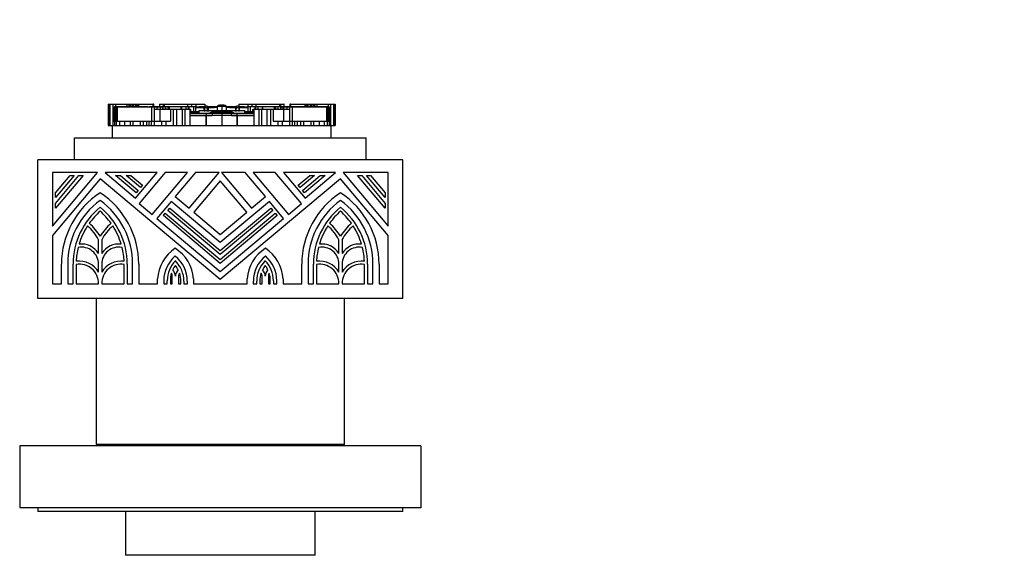
# Model space of a CAD drawing. Units: millimetres. Extents: x 0 to 985, y 0 to 1170.
# Drawn here: x 590 to 725, y 949 to 1023 of the extents above; entities that cross this region are included whole.
import ezdxf
from ezdxf import colors
from ezdxf.entities.mleader import LeaderData, LeaderLine
from ezdxf.math import Vec2, Vec3

# ---------------------------------------------------------------- set-up
doc = ezdxf.new("R2010")
doc.units = ezdxf.units.MM
doc.layers.add('DV2_Défaut', color=7, linetype='Continuous')
doc.layers.add('Défaut', color=7, linetype='Continuous')

# ---------------------------------------------------------------- blocks, each defined once
blk = doc.blocks.new('_DOT')
at = {"color": 0}
blk.add_line((0, 0), (-1, 0), dxfattribs=at)
at = {"color": 0, "const_width": 0.333}
blk.add_lwpolyline([(-0.1665, 0, 1), (0.1665, 0, 1)], format="xyb", close=True, dxfattribs=at)
blk = doc.blocks.new('SE1')
at = {"layer": 'DV2_Défaut', "color": 7, "linetype": 'Continuous'}
for p, q in [((602.14, 1011.27), (602.14, 1008.33)), ((602.14, 1011.27), (602.14, 1011.27)), ((602.14, 1011.27), (602.15, 1011.27)), ((602.14, 1011.27), (602.14, 1008.33)), ((602.14, 1011.09), (602.14, 1011.09)), ((602.14, 1011.09), (602.14, 1008.33)), ((602.15, 1011.27), (602.15, 1008.33)), ((602.15, 1011.27), (602.16, 1011.27)), ((602.17, 1011.27), (602.16, 1011.27)), ((602.16, 1011.27), (602.16, 1008.33)), ((602.17, 1011.27), (602.17, 1008.33)), ((602.17, 1011.27), (602.21, 1011.27)), ((602.21, 1011.27), (602.21, 1008.33)), ((602.21, 1011.27), (602.26, 1011.27)), ((602.26, 1011.27), (602.37, 1011.27)), ((602.26, 1011.27), (602.26, 1008.33)), ((602.37, 1011.27), (602.37, 1008.33)), ((602.37, 1011.27), (602.78, 1011.27)), ((602.78, 1011.27), (602.78, 1008.95)), ((602.78, 1011.27), (603.13, 1011.27)), ((602.97, 1010.9), (602.98, 1010.9)), ((602.97, 1010.9), (602.97, 1008.95)), ((602.98, 1010.9), (602.98, 1008.95)), ((603.12, 1010.9), (602.98, 1010.9)), ((603.12, 1010.9), (603.12, 1008.95)), ((603.24, 1010.9), (603.12, 1010.9)), ((603.13, 1011.27), (603.13, 1010.93)), ((603.13, 1011.27), (604.67, 1011.27)), ((603.24, 1010.9), (603.24, 1008.95)), ((603.24, 1010.9), (603.35, 1010.9)), ((603.24, 1010.9), (603.24, 1010.9)), ((603.39, 1010.9), (603.24, 1010.9)), ((603.24, 1010.9), (603.24, 1010.9)), ((603.24, 1010.9), (603.24, 1008.95)), ((603.35, 1010.9), (603.35, 1008.95)), ((603.35, 1010.9), (608.06, 1010.9)), ((604.71, 1010.9), (603.39, 1010.9)), ((604.67, 1011.27), (604.67, 1010.9)), ((604.67, 1011.27), (604.94, 1011.27)), ((607.4, 1010.9), (604.71, 1010.9)), ((604.71, 1010.9), (604.71, 1010.9)), ((604.73, 1010.91), (604.73, 1010.9)), ((604.92, 1010.91), (604.92, 1010.9)), ((604.94, 1011.27), (604.94, 1010.9)), ((604.94, 1011.27), (605.14, 1011.27)), ((605.14, 1011.27), (605.14, 1010.9)), ((605.14, 1011.27), (605.37, 1011.27)), ((605.37, 1011.27), (605.37, 1010.9)), ((605.37, 1011.27), (605.43, 1011.27)), ((605.43, 1011.27), (605.43, 1010.9)), ((605.43, 1011.27), (605.58, 1011.27)), ((605.58, 1011.27), (605.58, 1010.9)), ((605.58, 1011.27), (605.9, 1011.27)), ((605.9, 1011.27), (605.9, 1010.9)), ((605.91, 1011.27), (605.9, 1011.27)), ((605.91, 1011.27), (606.07, 1011.27)), ((605.91, 1010.9), (605.91, 1011.27)), ((606.04, 1010.9), (606.04, 1010.91)), ((606.07, 1011.27), (606.25, 1011.27)), ((606.07, 1011.27), (606.07, 1010.9)), ((606.25, 1011.27), (606.25, 1010.9)), ((606.25, 1011.27), (606.31, 1011.27)), ((606.31, 1011.27), (608.26, 1011.27)), ((606.31, 1010.9), (606.31, 1011.27)), ((606.36, 1010.9), (606.36, 1010.91)), ((606.71, 1010.9), (606.71, 1010.91)), ((606.71, 1010.91), (606.71, 1010.9)), ((607.54, 1010.9), (607.4, 1010.9)), ((607.4, 1010.9), (607.4, 1010.9)), ((607.54, 1010.91), (607.54, 1010.9)), ((607.95, 1010.9), (607.75, 1010.9)), ((607.75, 1010.9), (607.75, 1010.9)), ((607.75, 1010.9), (607.75, 1010.9)), ((607.75, 1010.9), (607.75, 1010.9)), ((608.05, 1010.9), (607.95, 1010.9)), ((607.95, 1010.9), (607.95, 1010.9)), ((608.27, 1010.9), (608.05, 1010.9)), ((608.05, 1010.9), (608.05, 1010.9)), ((608.06, 1010.9), (608.06, 1008.95)), ((608.06, 1010.9), (608.43, 1010.9)), ((608.26, 1011.27), (608.26, 1010.9)), ((608.36, 1011.27), (608.26, 1011.27)), ((608.36, 1011.27), (608.39, 1011.27)), ((608.36, 1010.9), (608.36, 1011.27)), ((608.39, 1010.9), (608.39, 1011.27)), ((609.26, 1010.9), (608.39, 1010.9)), ((608.43, 1010.9), (608.43, 1010.53)), ((608.43, 1010.9), (608.79, 1010.9)), ((608.79, 1010.9), (608.79, 1010.53)), ((608.79, 1010.9), (609.24, 1010.9)), ((609.18, 1011.27), (609.17, 1011.27)), ((609.17, 1011.27), (609.17, 1010.9)), ((609.18, 1011.27), (609.18, 1010.9)), ((609.18, 1011.27), (609.67, 1011.27)), ((609.24, 1010.9), (609.24, 1010.53)), ((609.24, 1010.9), (609.31, 1010.9)), ((609.26, 1010.9), (609.26, 1010.9)), ((609.59, 1010.9), (609.26, 1010.9)), ((609.31, 1010.9), (609.62, 1010.9)), ((609.31, 1010.53), (609.31, 1010.9)), ((609.64, 1010.9), (609.59, 1010.9)), ((609.59, 1010.9), (609.59, 1010.9)), ((609.62, 1010.53), (609.62, 1010.9)), ((609.64, 1010.9), (609.64, 1010.53)), ((609.95, 1010.9), (609.64, 1010.9)), ((609.67, 1011.27), (609.67, 1010.9)), ((609.67, 1011.27), (609.81, 1011.27)), ((609.81, 1011.27), (609.81, 1010.9)), ((609.81, 1011.27), (613.02, 1011.27)), ((610, 1010.9), (609.95, 1010.9)), ((609.95, 1010.9), (609.95, 1010.53)), ((610, 1010.9), (610, 1010.53)), ((610.29, 1010.9), (610, 1010.9)), ((610.33, 1010.9), (610.29, 1010.9)), ((610.29, 1010.9), (610.29, 1010.53)), ((610.33, 1010.9), (610.33, 1010.53)), ((610.51, 1010.9), (610.33, 1010.9)), ((612.08, 1010.9), (610.51, 1010.9)), ((610.51, 1010.9), (610.51, 1010.53)), ((612.16, 1010.9), (612.08, 1010.9)), ((612.08, 1010.9), (612.08, 1010.53)), ((612.16, 1010.9), (612.16, 1010.53)), ((612.77, 1010.9), (612.16, 1010.9)), ((612.77, 1010.9), (612.77, 1010.53)), ((613.1, 1010.9), (612.77, 1010.9)), ((613.02, 1011.27), (613.02, 1010.9)), ((613.02, 1011.27), (613.56, 1011.27)), ((613.1, 1010.9), (613.1, 1010.53)), ((613.19, 1010.9), (613.1, 1010.9)), ((613.1, 1010.9), (613.1, 1010.9)), ((613.1, 1010.9), (613.1, 1010.53)), ((613.19, 1010.9), (613.19, 1010.53)), ((613.82, 1010.9), (613.19, 1010.9)), ((613.56, 1011.27), (613.56, 1010.9)), ((613.56, 1011.27), (614.14, 1011.27)), ((614.12, 1010.9), (613.82, 1010.9)), ((613.82, 1010.9), (613.82, 1010.28)), ((614.12, 1010.9), (614.12, 1010.79)), ((614.14, 1011.27), (614.14, 1010.9)), ((614.14, 1011.27), (615.38, 1011.27)), ((614.14, 1010.9), (614.49, 1010.9)), ((614.49, 1010.9), (614.62, 1010.9)), ((614.49, 1010.79), (614.49, 1010.9)), ((614.74, 1010.9), (614.62, 1010.9)), ((614.62, 1010.9), (614.62, 1010.79)), ((614.74, 1010.79), (614.74, 1010.9)), ((615.38, 1010.9), (614.74, 1010.9)), ((615.38, 1011.27), (615.38, 1010.9)), ((617.08, 1010.89), (617.08, 1010.28)), ((617.08, 1010.89), (617.08, 1010.89)), ((617.7, 1011.11), (617.7, 1010.96)), ((617.7, 1010.96), (617.7, 1010.27)), ((618.32, 1010.89), (618.32, 1010.28)), ((618.32, 1010.89), (618.32, 1010.89)), ((620.02, 1011.27), (620.02, 1010.9)), ((620.02, 1011.27), (621.26, 1011.27)), ((620.66, 1010.9), (620.02, 1010.9)), ((620.66, 1010.79), (620.66, 1010.9)), ((620.78, 1010.9), (620.66, 1010.9)), ((620.78, 1010.9), (620.91, 1010.9)), ((620.78, 1010.79), (620.78, 1010.9)), ((620.91, 1010.9), (621.26, 1010.9)), ((620.91, 1010.79), (620.91, 1010.9)), ((621.26, 1011.27), (621.26, 1010.9)), ((621.26, 1011.27), (621.84, 1011.27)), ((621.28, 1010.9), (621.28, 1010.79)), ((621.58, 1010.9), (621.28, 1010.9)), ((621.58, 1010.9), (621.58, 1010.28)), ((622.21, 1010.9), (621.58, 1010.9)), ((621.84, 1011.27), (621.84, 1010.9)), ((621.84, 1011.27), (622.38, 1011.27)), ((622.21, 1010.9), (622.21, 1010.53)), ((622.3, 1010.9), (622.21, 1010.9)), ((622.63, 1010.9), (622.3, 1010.9)), ((622.3, 1010.9), (622.3, 1010.53)), ((622.3, 1010.9), (622.3, 1010.9)), ((622.3, 1010.53), (622.3, 1010.9)), ((622.38, 1011.27), (622.38, 1010.9)), ((622.38, 1011.27), (625.59, 1011.27)), ((622.63, 1010.9), (622.63, 1010.53)), ((623.24, 1010.9), (622.63, 1010.9)), ((623.24, 1010.9), (623.24, 1010.53)), ((623.32, 1010.9), (623.24, 1010.9)), ((624.89, 1010.9), (623.32, 1010.9)), ((623.32, 1010.53), (623.32, 1010.9)), ((625.07, 1010.9), (624.89, 1010.9)), ((624.89, 1010.9), (624.89, 1010.53)), ((625.11, 1010.9), (625.07, 1010.9)), ((625.07, 1010.9), (625.07, 1010.53)), ((625.4, 1010.9), (625.11, 1010.9)), ((625.11, 1010.53), (625.11, 1010.9)), ((625.45, 1010.9), (625.4, 1010.9)), ((625.4, 1010.9), (625.4, 1010.53)), ((625.76, 1010.9), (625.45, 1010.9)), ((625.45, 1010.53), (625.45, 1010.9)), ((625.59, 1011.27), (625.59, 1010.9)), ((625.59, 1011.27), (625.73, 1011.27)), ((625.73, 1011.27), (625.73, 1010.9)), ((625.73, 1011.27), (626.22, 1011.27)), ((625.81, 1010.9), (625.76, 1010.9)), ((625.76, 1010.9), (625.76, 1010.53)), ((625.78, 1010.9), (626.09, 1010.9)), ((625.78, 1010.9), (625.78, 1010.53)), ((626.14, 1010.9), (625.81, 1010.9)), ((625.81, 1010.9), (625.81, 1010.9)), ((626.09, 1010.9), (626.16, 1010.9)), ((626.09, 1010.9), (626.09, 1010.53)), ((627.01, 1010.9), (626.14, 1010.9)), ((626.14, 1010.9), (626.14, 1010.9)), ((626.16, 1010.9), (626.16, 1010.53)), ((626.16, 1010.9), (626.61, 1010.9)), ((626.22, 1011.27), (626.22, 1010.9)), ((626.23, 1011.27), (626.22, 1011.27)), ((626.23, 1010.9), (626.23, 1011.27)), ((626.61, 1010.9), (626.61, 1010.53)), ((626.61, 1010.9), (626.97, 1010.9)), ((626.97, 1010.9), (626.97, 1010.53)), ((626.97, 1010.9), (627.34, 1010.9)), ((627.01, 1011.27), (627.04, 1011.27)), ((627.01, 1011.27), (627.01, 1010.9)), ((627.14, 1011.27), (627.04, 1011.27)), ((627.04, 1011.27), (627.04, 1010.9)), ((627.14, 1011.27), (627.14, 1010.9)), ((627.14, 1011.27), (629.09, 1011.27)), ((627.35, 1010.9), (627.14, 1010.9)), ((627.34, 1010.9), (627.34, 1008.95)), ((627.34, 1010.9), (632.05, 1010.9)), ((627.45, 1010.9), (627.35, 1010.9)), ((627.35, 1010.9), (627.35, 1010.9)), ((627.65, 1010.9), (627.45, 1010.9)), ((627.45, 1010.9), (627.45, 1010.9)), ((628, 1010.9), (627.65, 1010.9)), ((627.65, 1010.9), (627.65, 1010.9)), ((627.65, 1010.9), (627.65, 1010.9)), ((627.65, 1010.9), (627.65, 1010.9)), ((627.86, 1010.9), (627.86, 1010.91)), ((630.69, 1010.9), (628, 1010.9)), ((628, 1010.9), (628, 1010.9)), ((628.69, 1010.91), (628.69, 1010.9)), ((628.69, 1010.9), (628.69, 1010.91)), ((629.04, 1010.91), (629.04, 1010.9)), ((629.09, 1011.27), (629.15, 1011.27)), ((629.09, 1011.27), (629.09, 1010.9)), ((629.15, 1011.27), (629.15, 1010.9)), ((629.15, 1011.27), (629.33, 1011.27)), ((629.33, 1011.27), (629.33, 1010.9)), ((629.33, 1011.27), (629.49, 1011.27)), ((629.36, 1010.91), (629.36, 1010.9)), ((629.5, 1011.27), (629.49, 1011.27)), ((629.49, 1011.27), (629.49, 1010.9)), ((629.5, 1011.27), (629.5, 1010.9)), ((629.5, 1011.27), (629.82, 1011.27)), ((629.82, 1011.27), (629.82, 1010.9)), ((629.82, 1011.27), (629.97, 1011.27)), ((629.97, 1011.27), (629.97, 1010.9)), ((629.97, 1011.27), (630.03, 1011.27)), ((630.03, 1011.27), (630.03, 1010.9)), ((630.03, 1011.27), (630.26, 1011.27)), ((630.26, 1011.27), (630.26, 1010.9)), ((630.26, 1011.27), (630.46, 1011.27)), ((630.46, 1011.27), (630.46, 1010.9)), ((630.46, 1011.27), (630.73, 1011.27)), ((630.48, 1010.9), (630.48, 1010.91)), ((632.01, 1010.9), (630.69, 1010.9)), ((630.69, 1010.9), (630.69, 1010.9)), ((630.73, 1011.27), (630.73, 1010.9)), ((630.73, 1011.27), (632.27, 1011.27)), ((632.16, 1010.9), (632.01, 1010.9)), ((632.05, 1010.9), (632.05, 1008.95)), ((632.05, 1010.9), (632.16, 1010.9)), ((632.16, 1010.9), (632.16, 1008.95)), ((632.16, 1010.9), (632.16, 1010.9)), ((632.28, 1010.9), (632.16, 1010.9)), ((632.16, 1010.9), (632.16, 1010.9)), ((632.16, 1010.9), (632.16, 1008.95)), ((632.27, 1011.27), (632.27, 1010.93)), ((632.27, 1011.27), (632.62, 1011.27)), ((632.42, 1010.9), (632.28, 1010.9)), ((632.28, 1010.9), (632.28, 1008.95)), ((632.42, 1010.9), (632.43, 1010.9)), ((632.42, 1010.9), (632.42, 1008.95)), ((632.43, 1008.95), (632.43, 1010.9)), ((632.62, 1011.27), (632.62, 1008.95)), ((632.62, 1011.27), (633.03, 1011.27)), ((633.03, 1011.27), (633.03, 1008.33)), ((633.03, 1011.27), (633.14, 1011.27)), ((633.13, 1011.27), (633.19, 1011.27)), ((633.14, 1008.33), (633.14, 1011.27)), ((633.19, 1011.27), (633.19, 1008.33)), ((633.19, 1011.27), (633.23, 1011.27)), ((633.23, 1011.27), (633.23, 1008.33)), ((633.24, 1011.27), (633.23, 1011.27)), ((633.24, 1011.27), (633.25, 1011.27)), ((633.24, 1008.33), (633.24, 1011.27)), ((633.25, 1011.27), (633.25, 1008.33)), ((633.25, 1011.27), (633.26, 1011.27)), ((633.26, 1011.27), (633.26, 1008.33)), ((633.26, 1011.27), (633.26, 1011.27)), ((633.26, 1008.33), (633.26, 1011.27)), ((633.26, 1011.09), (633.26, 1011.09)), ((633.26, 1008.33), (633.26, 1011.09)), ((602.97, 1009.98), (602.86, 1009.98)), ((602.86, 1009.98), (602.86, 1008.95)), ((609.22, 1010.53), (608.43, 1010.53)), ((608.43, 1010.53), (608.43, 1008.95)), ((610.65, 1010.53), (609.22, 1010.53)), ((609.22, 1010.53), (609.22, 1008.95)), ((611.04, 1010.53), (610.65, 1010.53)), ((610.65, 1010.53), (610.65, 1008.95)), ((611.51, 1010.53), (611.04, 1010.53)), ((611.04, 1010.53), (611.04, 1008.33)), ((611.36, 1010.55), (611.36, 1010.53)), ((612.25, 1010.53), (611.51, 1010.53)), ((611.51, 1010.53), (611.51, 1008.33)), ((611.95, 1010.55), (611.95, 1010.53)), ((612.62, 1010.53), (612.25, 1010.53)), ((612.25, 1010.53), (612.25, 1008.33)), ((613.32, 1010.53), (612.62, 1010.53)), ((612.62, 1010.53), (612.62, 1008.33)), ((613.4, 1010.53), (613.32, 1010.53)), ((613.32, 1010.53), (613.32, 1008.33)), ((613.32, 1009.98), (613.34, 1009.98)), ((615.57, 1009.69), (613.32, 1009.69)), ((613.34, 1009.98), (613.35, 1009.98)), ((613.35, 1009.98), (615.64, 1009.98)), ((613.4, 1010.53), (613.48, 1010.53)), ((613.4, 1010.53), (613.4, 1009.98)), ((613.48, 1009.98), (613.48, 1010.53)), ((613.48, 1010.28), (613.71, 1010.28)), ((613.74, 1010.17), (613.48, 1010.17)), ((613.48, 1010.09), (613.74, 1010.09)), ((613.71, 1010.28), (614.49, 1010.28)), ((613.74, 1010.17), (613.74, 1010.09)), ((614.46, 1010.17), (613.74, 1010.17)), ((613.74, 1010.09), (614.46, 1010.09)), ((614.12, 1010.79), (614.12, 1010.28)), ((615.31, 1010.79), (614.12, 1010.79)), ((614.46, 1010.17), (614.46, 1010.09)), ((614.55, 1010.17), (614.46, 1010.17)), ((614.46, 1010.09), (614.55, 1010.09)), ((614.49, 1010.28), (614.54, 1010.28)), ((614.55, 1010.35), (614.55, 1010.02)), ((614.6, 1010.35), (614.55, 1010.35)), ((614.55, 1010.35), (614.55, 1010.02)), ((614.55, 1010.02), (614.55, 1010.02)), ((614.55, 1010.02), (615.88, 1010.02)), ((614.63, 1010.35), (614.6, 1010.35)), ((614.65, 1010.35), (614.63, 1010.35)), ((614.65, 1010.36), (614.65, 1010.35)), ((614.67, 1010.35), (614.65, 1010.35)), ((617.7, 1010.35), (614.67, 1010.35)), ((615.25, 1010.66), (615.25, 1010.29)), ((615.37, 1010.27), (615.37, 1010.74)), ((615.57, 1008.33), (615.57, 1009.69)), ((615.57, 1009.69), (615.57, 1008.33)), ((616.38, 1009.69), (615.57, 1009.69)), ((615.57, 1009.69), (615.57, 1009.69)), ((615.64, 1009.98), (616.41, 1009.98)), ((615.71, 1010.73), (615.71, 1010.28)), ((615.83, 1010.79), (615.83, 1010.27)), ((615.83, 1010.79), (615.83, 1010.79)), ((616.07, 1010.07), (619.33, 1010.07)), ((616.27, 1010.12), (616.27, 1010.24)), ((616.27, 1010.24), (617.7, 1010.24)), ((616.27, 1010.24), (616.44, 1010.22)), ((617.7, 1009.71), (616.38, 1009.69)), ((616.44, 1010.22), (616.49, 1010.22)), ((616.71, 1010.17), (618.71, 1010.17)), ((617.7, 1010.35), (617.7, 1010.24)), ((620.73, 1010.35), (617.7, 1010.35)), ((617.7, 1010.24), (617.7, 1010.2)), ((617.7, 1010.24), (619.13, 1010.24)), ((617.7, 1010), (617.7, 1009.71)), ((617.7, 1009.71), (617.7, 1008.33)), ((619.03, 1009.69), (617.7, 1009.71)), ((618.91, 1010.22), (618.96, 1010.22)), ((618.96, 1010.22), (619.13, 1010.24)), ((618.99, 1009.98), (619.76, 1009.98)), ((619.83, 1009.69), (619.03, 1009.69)), ((619.13, 1010.24), (619.13, 1010.12)), ((619.52, 1010.02), (620.85, 1010.02)), ((619.57, 1010.79), (619.57, 1010.27)), ((619.57, 1010.79), (619.57, 1010.79)), ((619.69, 1010.28), (619.69, 1010.73)), ((619.76, 1009.98), (622.05, 1009.98)), ((619.83, 1008.33), (619.83, 1009.69)), ((619.83, 1009.69), (619.83, 1008.33)), ((619.83, 1009.69), (619.83, 1009.69)), ((622.08, 1009.69), (619.83, 1009.69)), ((620.03, 1010.74), (620.03, 1010.27)), ((620.15, 1010.29), (620.15, 1010.66)), ((621.28, 1010.79), (620.17, 1010.79)), ((620.75, 1010.35), (620.73, 1010.35)), ((620.75, 1010.35), (620.75, 1010.36)), ((620.77, 1010.35), (620.75, 1010.35)), ((620.8, 1010.35), (620.77, 1010.35)), ((620.85, 1010.35), (620.8, 1010.35)), ((620.85, 1010.35), (620.85, 1010.02)), ((620.85, 1010.02), (620.85, 1010.35)), ((620.94, 1010.17), (620.85, 1010.17)), ((620.85, 1010.09), (620.94, 1010.09)), ((620.85, 1010.02), (620.85, 1010.02)), ((620.86, 1010.28), (620.91, 1010.28)), ((620.91, 1010.28), (621.69, 1010.28)), ((620.94, 1010.17), (620.94, 1010.09)), ((621.66, 1010.17), (620.94, 1010.17)), ((620.94, 1010.09), (621.66, 1010.09)), ((621.28, 1010.79), (621.28, 1010.28)), ((621.66, 1010.17), (621.66, 1010.09)), ((621.92, 1010.17), (621.66, 1010.17)), ((621.66, 1010.09), (621.92, 1010.09)), ((621.69, 1010.28), (621.92, 1010.28)), ((621.92, 1010.53), (622, 1010.53)), ((621.92, 1010.53), (621.92, 1009.98)), ((622.08, 1010.53), (622, 1010.53)), ((622, 1010.53), (622, 1009.98)), ((622.05, 1009.98), (622.06, 1009.98)), ((622.06, 1009.98), (622.08, 1009.98)), ((622.78, 1010.53), (622.08, 1010.53)), ((622.08, 1010.53), (622.08, 1008.33)), ((623.15, 1010.53), (622.78, 1010.53)), ((622.78, 1010.53), (622.78, 1008.33)), ((623.89, 1010.53), (623.15, 1010.53)), ((623.15, 1010.53), (623.15, 1008.33)), ((624.36, 1010.53), (623.89, 1010.53)), ((623.89, 1010.53), (623.89, 1008.33)), ((624.75, 1010.53), (624.36, 1010.53)), ((624.36, 1010.53), (624.36, 1008.33)), ((626.18, 1010.53), (624.75, 1010.53)), ((624.75, 1010.53), (624.75, 1008.95)), ((626.97, 1010.53), (626.18, 1010.53)), ((626.18, 1010.53), (626.18, 1008.95)), ((626.97, 1010.53), (626.97, 1008.95)), ((632.54, 1009.98), (632.43, 1009.98)), ((632.54, 1008.95), (632.54, 1009.98)), ((602.14, 1008.33), (602.14, 1008.33)), ((602.14, 1008.33), (602.14, 1008.33)), ((602.14, 1008.33), (602.15, 1008.33)), ((602.15, 1008.33), (602.16, 1008.33)), ((602.17, 1008.33), (602.16, 1008.33)), ((602.17, 1008.33), (602.21, 1008.33)), ((602.21, 1008.33), (602.27, 1008.33)), ((602.26, 1008.33), (602.37, 1008.33)), ((602.37, 1008.33), (602.7, 1008.33)), ((602.7, 1008.33), (632.7, 1008.33)), ((602.7, 1006.64), (602.7, 1008.33)), ((602.78, 1008.95), (602.78, 1008.33)), ((602.78, 1008.95), (603, 1008.95)), ((603, 1008.95), (603, 1008.33)), ((603, 1008.95), (603.24, 1008.95)), ((603.24, 1008.95), (603.24, 1008.33)), ((603.24, 1008.95), (603.68, 1008.95)), ((603.68, 1008.95), (603.68, 1008.33)), ((603.68, 1008.95), (604.35, 1008.95)), ((604.35, 1008.95), (604.35, 1008.33)), ((604.35, 1008.95), (605.12, 1008.95)), ((605.12, 1008.95), (605.12, 1008.33)), ((605.12, 1008.95), (605.49, 1008.95)), ((605.49, 1008.95), (605.49, 1008.33)), ((605.49, 1008.95), (606.5, 1008.95)), ((606.5, 1008.95), (606.5, 1008.33)), ((606.5, 1008.95), (606.92, 1008.95)), ((606.92, 1008.95), (606.92, 1008.33)), ((606.92, 1008.95), (607.37, 1008.95)), ((607.37, 1008.95), (607.37, 1008.33)), ((607.37, 1008.95), (607.72, 1008.95)), ((607.72, 1008.95), (607.72, 1008.33)), ((607.72, 1008.95), (608.03, 1008.95)), ((608.03, 1008.95), (608.03, 1008.33)), ((608.03, 1008.95), (608.43, 1008.95)), ((608.43, 1008.95), (608.43, 1008.33)), ((608.43, 1008.95), (609.44, 1008.95)), ((609.44, 1008.95), (609.44, 1008.33)), ((609.44, 1008.95), (610.02, 1008.95)), ((610.02, 1008.95), (610.02, 1008.33)), ((610.02, 1008.95), (610.65, 1008.95)), ((624.75, 1008.95), (625.38, 1008.95)), ((625.38, 1008.95), (625.38, 1008.33)), ((625.38, 1008.95), (625.96, 1008.95)), ((625.96, 1008.95), (625.96, 1008.33)), ((625.96, 1008.95), (626.98, 1008.95)), ((626.98, 1008.95), (626.98, 1008.33)), ((626.98, 1008.95), (627.37, 1008.95)), ((627.37, 1008.95), (627.37, 1008.33)), ((627.37, 1008.95), (627.68, 1008.95)), ((627.68, 1008.95), (627.68, 1008.33)), ((627.68, 1008.95), (628.03, 1008.95)), ((628.03, 1008.95), (628.03, 1008.33)), ((628.03, 1008.95), (628.48, 1008.95)), ((628.48, 1008.95), (628.48, 1008.33)), ((628.48, 1008.95), (628.9, 1008.95)), ((628.9, 1008.95), (628.9, 1008.33)), ((628.9, 1008.95), (629.91, 1008.95)), ((629.91, 1008.95), (629.91, 1008.33)), ((629.91, 1008.95), (630.28, 1008.95)), ((630.28, 1008.95), (630.28, 1008.33)), ((630.28, 1008.95), (631.05, 1008.95)), ((631.05, 1008.95), (631.05, 1008.33)), ((631.05, 1008.95), (631.72, 1008.95)), ((631.72, 1008.95), (631.72, 1008.33)), ((631.72, 1008.95), (632.16, 1008.95)), ((632.16, 1008.95), (632.16, 1008.33)), ((632.16, 1008.95), (632.4, 1008.95)), ((632.4, 1008.95), (632.4, 1008.33)), ((632.4, 1008.95), (632.62, 1008.95)), ((632.62, 1008.95), (632.62, 1008.33)), ((632.7, 1008.33), (633.03, 1008.33)), ((632.7, 1006.64), (632.7, 1008.33)), ((633.03, 1008.33), (633.14, 1008.33)), ((633.13, 1008.33), (633.19, 1008.33)), ((633.19, 1008.33), (633.23, 1008.33)), ((633.24, 1008.33), (633.23, 1008.33)), ((633.24, 1008.33), (633.25, 1008.33)), ((633.25, 1008.33), (633.26, 1008.33)), ((633.26, 1008.33), (633.26, 1008.33)), ((633.26, 1008.33), (633.26, 1008.33)), ((597.5, 1006.64), (637.5, 1006.64)), ((597.5, 1003.64), (597.5, 1006.64)), ((637.5, 1003.64), (637.5, 1006.64)), ((592.5, 984.64), (592.5, 1003.64)), ((642.5, 1003.64), (592.5, 1003.64)), ((642.5, 984.64), (642.5, 1003.64)), ((600.65, 1001.9), (594.5, 1001.9)), ((594.5, 1001.9), (594.5, 994.57)), ((594.5, 994.57), (600.65, 1001.9)), ((598.68, 1001.48), (594.92, 997.01)), ((594.92, 997.67), (598.12, 1001.48)), ((597.46, 1001.48), (594.92, 998.46)), ((594.92, 999.12), (596.9, 1001.48)), ((596.9, 1001.48), (597.46, 1001.48)), ((598.12, 1001.48), (598.68, 1001.48)), ((608.85, 1001.9), (601.7, 1001.9)), ((601.7, 1001.9), (605.89, 998.38)), ((605.96, 999.12), (603.14, 1001.48)), ((603.14, 1001.48), (603.8, 1001.48)), ((603.8, 1001.48), (606.23, 999.44)), ((604.59, 1001.48), (605.25, 1001.48)), ((606.56, 999.83), (604.59, 1001.48)), ((605.25, 1001.48), (606.83, 1000.16)), ((605.89, 998.38), (608.85, 1001.9)), ((609.96, 1001.9), (606.39, 997.65)), ((608.17, 996.15), (612.99, 1001.9)), ((612.99, 1001.9), (609.96, 1001.9)), ((614.1, 1001.9), (611.32, 998.6)), ((613.23, 997), (617.34, 1001.9)), ((617.34, 1001.9), (614.1, 1001.9)), ((620.9, 1001.9), (617.65, 1001.9)), ((617.65, 1001.9), (621.77, 997)), ((623.68, 998.6), (620.9, 1001.9)), ((625.04, 1001.9), (622.01, 1001.9)), ((622.01, 1001.9), (626.83, 996.15)), ((628.61, 997.65), (625.04, 1001.9)), ((633.3, 1001.9), (626.15, 1001.9)), ((626.15, 1001.9), (629.11, 998.38)), ((628.17, 1000.16), (629.75, 1001.48)), ((630.41, 1001.48), (628.44, 999.83)), ((628.77, 999.44), (631.2, 1001.48)), ((631.86, 1001.48), (629.04, 999.12)), ((629.11, 998.38), (633.3, 1001.9)), ((629.75, 1001.48), (630.41, 1001.48)), ((631.2, 1001.48), (631.86, 1001.48)), ((640.5, 1001.9), (634.35, 1001.9)), ((634.35, 1001.9), (640.5, 994.57)), ((640.08, 997.01), (636.32, 1001.48)), ((636.32, 1001.48), (636.88, 1001.48)), ((636.88, 1001.48), (640.08, 997.67)), ((640.08, 998.46), (637.54, 1001.48)), ((637.54, 1001.48), (638.1, 1001.48)), ((638.1, 1001.48), (640.08, 999.12)), ((640.5, 994.57), (640.5, 1001.9)), ((601.03, 1001.04), (594.5, 993.26)), ((617.5, 987.22), (601.03, 1001.04)), ((606.83, 1000.16), (606.56, 999.83)), ((617.5, 1000.77), (613.88, 996.45)), ((633.97, 1001.04), (617.5, 987.22)), ((621.12, 996.45), (617.5, 1000.77)), ((628.44, 999.83), (628.17, 1000.16)), ((640.5, 993.26), (633.97, 1001.04)), ((594.92, 998.46), (594.92, 999.12)), ((606.23, 999.44), (605.96, 999.12)), ((629.04, 999.12), (628.77, 999.44)), ((640.08, 999.12), (640.08, 998.46)), ((594.92, 997.01), (594.92, 997.67)), ((606.39, 997.65), (608.17, 996.15)), ((610.78, 997.95), (608.82, 995.61)), ((617.5, 992.31), (610.78, 997.95)), ((611.32, 998.6), (613.23, 997)), ((624.22, 997.95), (617.5, 992.31)), ((621.77, 997), (623.68, 998.6)), ((626.18, 995.61), (624.22, 997.95)), ((626.83, 996.15), (628.61, 997.65)), ((640.08, 997.67), (640.08, 997.01)), ((609.69, 995.99), (609.96, 996.31)), ((609.96, 996.31), (617.5, 989.98)), ((610.29, 996.7), (610.56, 997.02)), ((617.5, 990.65), (610.29, 996.7)), ((610.56, 997.02), (617.5, 991.2)), ((613.88, 996.45), (617.5, 993.41)), ((617.5, 991.2), (624.44, 997.02)), ((624.71, 996.7), (617.5, 990.65)), ((617.5, 993.41), (621.12, 996.45)), ((617.5, 989.98), (625.04, 996.31)), ((624.44, 997.02), (624.71, 996.7)), ((625.04, 996.31), (625.31, 995.99)), ((608.82, 995.61), (617.5, 988.32)), ((617.5, 989.43), (609.69, 995.99)), ((625.31, 995.99), (617.5, 989.43)), ((617.5, 988.32), (626.18, 995.61)), ((594.5, 993.26), (594.5, 986.64)), ((600.82, 990.81), (600.82, 992.68)), ((601.24, 992.68), (601.24, 990.81)), ((633.76, 990.81), (633.76, 992.68)), ((634.18, 992.68), (634.18, 990.81)), ((640.5, 986.64), (640.5, 993.26)), ((595.73, 986.64), (595.73, 989.34)), ((596.58, 989.34), (596.58, 986.64)), ((597.32, 986.64), (597.32, 989.34)), ((597.74, 989.3), (597.74, 986.64)), ((600.82, 988.25), (600.82, 989.34)), ((601.24, 989.34), (601.24, 988.25)), ((604.31, 986.64), (604.31, 989.3)), ((604.74, 989.34), (604.74, 986.64)), ((605.48, 986.64), (605.48, 989.34)), ((606.33, 989.34), (606.33, 986.64)), ((628.67, 986.64), (628.67, 989.34)), ((629.52, 989.34), (629.52, 986.64)), ((630.26, 986.64), (630.26, 989.34)), ((630.69, 989.3), (630.69, 986.64)), ((633.76, 988.25), (633.76, 989.34)), ((634.18, 989.34), (634.18, 988.25)), ((637.26, 986.64), (637.26, 989.3)), ((637.68, 989.34), (637.68, 986.64)), ((638.42, 986.64), (638.42, 989.34)), ((639.27, 989.34), (639.27, 986.64)), ((594.5, 986.64), (595.73, 986.64)), ((596.58, 986.64), (597.32, 986.64)), ((597.74, 986.64), (600.82, 986.64)), ((600.82, 986.64), (600.82, 986.69)), ((601.24, 986.69), (601.24, 986.64)), ((601.24, 986.64), (604.31, 986.64)), ((604.74, 986.64), (605.48, 986.64)), ((606.33, 986.64), (608.9, 986.64)), ((608.9, 986.64), (608.9, 987.31)), ((609.75, 987.07), (609.75, 986.64)), ((609.75, 986.64), (610.22, 986.64)), ((610.22, 986.64), (610.22, 987.07)), ((610.65, 987.07), (610.65, 986.64)), ((610.65, 986.64), (610.91, 986.64)), ((610.91, 986.64), (610.91, 987.68)), ((611.76, 987.65), (611.76, 986.64)), ((611.76, 986.64), (612.08, 986.64)), ((612.08, 986.64), (612.08, 987)), ((612.51, 987), (612.51, 986.64)), ((612.51, 986.64), (612.98, 986.64)), ((612.98, 986.64), (612.98, 987)), ((613.82, 987.31), (613.82, 986.64)), ((613.82, 986.64), (621.18, 986.64)), ((621.18, 986.64), (621.18, 987.31)), ((622.02, 987), (622.02, 986.64)), ((622.02, 986.64), (622.49, 986.64)), ((622.49, 986.64), (622.49, 987)), ((622.92, 987), (622.92, 986.64)), ((622.92, 986.64), (623.24, 986.64)), ((623.24, 986.64), (623.24, 987.65)), ((624.09, 987.68), (624.09, 986.64)), ((624.09, 986.64), (624.35, 986.64)), ((624.35, 986.64), (624.35, 987.07)), ((624.78, 987.07), (624.78, 986.64)), ((624.78, 986.64), (625.25, 986.64)), ((625.25, 986.64), (625.25, 987.07)), ((626.1, 987.31), (626.1, 986.64)), ((626.1, 986.64), (628.67, 986.64)), ((629.52, 986.64), (630.26, 986.64)), ((630.69, 986.64), (633.76, 986.64)), ((633.76, 986.64), (633.76, 986.69)), ((634.18, 986.69), (634.18, 986.64)), ((634.18, 986.64), (637.26, 986.64)), ((637.68, 986.64), (638.42, 986.64)), ((639.27, 986.64), (640.5, 986.64)), ((642.5, 984.64), (592.5, 984.64)), ((600.5, 984.64), (600.5, 964.64)), ((634.5, 964.64), (634.5, 984.64)), ((645, 964.44), (590, 964.44)), ((590, 964.44), (590, 955.94)), ((634.5, 964.64), (600.5, 964.64)), ((602.5, 964.64), (602.5, 964.44)), ((632.5, 964.44), (632.5, 964.64)), ((645, 964.44), (645, 955.94)), ((645, 955.94), (590, 955.94)), ((592.5, 955.94), (592.5, 955.44)), ((642.5, 955.44), (642.5, 955.94)), ((642.5, 955.44), (592.5, 955.44)), ((604.5, 955.44), (604.5, 949.44)), ((630.5, 949.44), (630.5, 955.44)), ((630.5, 949.44), (604.5, 949.44))]:
    blk.add_line(p, q, dxfattribs=at)
for centre, radius, start, end in [((615.79, 1011.47), 0.516, 252.6279, 264.915), ((617.26, 1010.89), 0.178, 172.0257, 179.8105), ((618.14, 1010.89), 0.178, 0.1895, 91.7767), ((619.6, 1011.5), 0.549, 275.5391, 286.8832), ((619.84, 1010.81), 0.189, 65.7324, 115.507), ((619.82, 1010.66), 0.331, 0.5239, 72.0572), ((614.51, 1010.02), 0.0367, 270.0077, 0.062), ((614.54, 1010.17), 0.11, 84.4588, 90), ((614.58, 1010.31), 0.0672, 352.0723, 41.7586), ((615.51, 1011.82), 1.84, 270, 288.0536), ((615.87, 1011.17), 0.374, 248.7322, 262.5187), ((616.69, 1008.15), 2.02, 89.9997, 107.4897), ((607.43, 1009.36), 8.89, 4.5673, 5.6906), ((616.14, 1084.09), 74.11, 270.2085, 271.2067), ((616.91, 1016.92), 6.71, 266.4264, 270.8923), ((619.26, 1084.09), 74.11, 268.7933, 269.7915), ((618.49, 1016.92), 6.71, 269.1078, 273.5735), ((618.71, 1008.15), 2.02, 72.3808, 90.0011), ((627.97, 1009.36), 8.89, 174.3094, 175.4327), ((619.89, 1011.82), 1.84, 252.0416, 270), ((619.53, 1011.17), 0.374, 277.4813, 291.2678), ((620.86, 1010.17), 0.11, 90, 95.5412), ((620.89, 1010.02), 0.0367, 180.0971, 269.9991), ((607.39, 989.34), 11.66, 123.0557, 180), ((594.67, 989.34), 11.66, 0, 56.9443), ((640.33, 989.34), 11.66, 123.0557, 180), ((627.61, 989.34), 11.66, 0, 56.9443), ((607.39, 989.34), 10.81, 126.0319, 180), ((594.67, 989.34), 10.81, 0, 53.9681), ((640.33, 989.34), 10.81, 126.0319, 180), ((627.61, 989.34), 10.81, 0, 53.9681), ((607.39, 989.34), 10.07, 129.1667, 180), ((607.39, 989.34), 9.65, 131.2496, 144.5032), ((594.67, 989.34), 10.07, 0, 50.8333), ((594.67, 989.34), 9.65, 35.4968, 48.7504), ((640.33, 989.34), 10.07, 129.1667, 180), ((640.33, 989.34), 9.65, 131.2496, 144.5032), ((627.61, 989.34), 10.07, 0, 50.8333), ((627.61, 989.34), 9.65, 35.4968, 48.7504), ((594.67, 989.34), 7.42, 31.0027, 49.0126), ((607.39, 989.34), 7.42, 130.9874, 148.9973), ((627.61, 989.34), 7.42, 31.0027, 49.0126), ((640.33, 989.34), 7.42, 130.9874, 148.9973), ((607.39, 989.34), 9.65, 147.0407, 163.5339), ((594.67, 989.34), 7, 28.5035, 48.6009), ((607.39, 989.34), 7, 131.3991, 151.4965), ((594.67, 989.34), 9.65, 16.4661, 32.9593), ((640.33, 989.34), 9.65, 147.0407, 163.5339), ((627.61, 989.34), 7, 28.5035, 48.6009), ((640.33, 989.34), 7, 131.3991, 151.4965), ((627.61, 989.34), 9.65, 16.4661, 32.9593), ((598.48, 989.34), 2.76, 32.2042, 97.2204), ((603.57, 989.34), 2.76, 82.7796, 147.7958), ((631.43, 989.34), 2.76, 32.2042, 97.2204), ((636.52, 989.34), 2.76, 82.7796, 147.7958), ((607.39, 989.34), 9.65, 166.2993, 177.6487), ((598.48, 989.34), 2.33, 0, 101.5654), ((603.57, 989.34), 2.33, 78.4346, 180), ((594.67, 989.34), 9.65, 2.3513, 13.7007), ((614.2, 987.07), 5.3, 123.0191, 177.3797), ((608.53, 987), 5.3, 3.3925, 58.4241), ((626.47, 987), 5.3, 121.5759, 176.6075), ((620.8, 987.07), 5.3, 2.6203, 56.9809), ((640.33, 989.34), 9.65, 166.2993, 177.6487), ((631.43, 989.34), 2.33, 0, 101.5654), ((636.52, 989.34), 2.33, 78.4346, 180), ((627.61, 989.34), 9.65, 2.3513, 13.7007), ((598.17, 986.69), 2.65, 0, 99.2069), ((598.17, 986.69), 3.07, 30.4503, 97.7753), ((603.89, 986.69), 3.07, 82.2247, 149.5497), ((603.89, 986.69), 2.65, 80.7931, 180), ((614.2, 987.07), 4.45, 130.3305, 180), ((614.2, 987.07), 3.97, 136.1538, 180), ((608.53, 987), 4.44, 0, 51.1711), ((608.53, 987), 3.98, 0, 45.2894), ((626.47, 987), 4.44, 128.8289, 180), ((626.47, 987), 3.98, 134.7106, 180), ((620.8, 987.07), 3.97, 0, 43.8462), ((620.8, 987.07), 4.45, 0, 49.6695), ((631.11, 986.69), 3.07, 30.4503, 97.7753), ((631.11, 986.69), 2.65, 0, 99.2069), ((636.83, 986.69), 3.07, 82.2247, 149.5497), ((636.83, 986.69), 2.65, 80.7931, 180), ((614.2, 987.07), 3.55, 163.1338, 180), ((610.07, 987.68), 0.848, 0, 30.2895), ((614.2, 987.07), 3.55, 143.6123, 155.1403), ((610.07, 987.68), 1.27, 0.8456, 44.4181), ((608.53, 987), 3.55, 26.1349, 37.8309), ((612.61, 987.65), 1.27, 134.2833, 178.237), ((612.61, 987.65), 0.848, 146.4762, 180), ((608.53, 987), 3.55, 0, 18.4172), ((626.47, 987), 3.55, 161.5828, 180), ((622.39, 987.65), 0.848, 0, 33.5238), ((626.47, 987), 3.55, 142.1691, 153.8651), ((622.39, 987.65), 1.27, 1.763, 45.7167), ((620.8, 987.07), 3.55, 24.8597, 36.3877), ((624.93, 987.68), 1.27, 135.5819, 179.1544), ((624.93, 987.68), 0.848, 149.7105, 180), ((620.8, 987.07), 3.55, 0, 16.8662)]:
    blk.add_arc(centre, radius, start, end, dxfattribs=at)
for centre, major_axis, ratio, start_param, end_param in [((615.57, 1010.81), (-0.068, -0.171), 0.902963, 1.974105, 3.143313), ((619.83, 1010.81), (0.068, -0.171), 0.902963, 3.140121, 4.309081), ((613.34, 1009.69), (0, 0.294), 0.549235, 0, 0.102222), ((613.35, 1009.69), (0, 0.294), 0.572221, 0, 0.169045), ((614.6, 1010.3), (0.0412, -0.0357), 0.986039, 0.720664, 2.291461), ((615.53, 1010.73), (0.184, 0), 0.12447, 0.025578, 2.620497), ((616.51, 1010.07), (-0.239, -0.17), 0.581448, 4.620163, 5.076461), ((616.41, 1009.69), (0, 0.294), 0.116341, 0, 1.570796), ((616.56, 1010.02), (-0.193, -0.222), 0.644573, 4.343364, 4.69163), ((618.84, 1010.02), (-0.193, 0.222), 0.644573, 4.73313, 5.081414), ((618.89, 1010.07), (-0.239, 0.17), 0.581448, 4.348284, 4.804615), ((618.99, 1009.69), (0, 0.294), 0.116341, 4.712389, 6.283185), ((619.87, 1010.73), (0.184, 0), 0.12447, 0.521096, 3.116015), ((620.8, 1010.3), (0.0419, 0.0347), 0.98722, 0.873336, 2.444132), ((620.79, 1010.29), (-0.0126, 0.0671), 0.625158, 0.372332, 1.370924), ((622.05, 1009.69), (0, -0.294), 0.572221, 2.972547, 3.141593), ((622.06, 1009.69), (0, -0.294), 0.549235, 3.03937, 3.141593)]:
    blk.add_ellipse(centre, major_axis=major_axis, ratio=ratio, start_param=start_param, end_param=end_param, dxfattribs=at)
for points, knots in [([(615.48, 1010.98), (615.47, 1010.97), (615.43, 1010.96), (615.36, 1010.91), (615.28, 1010.82), (615.24, 1010.72), (615.25, 1010.68), (615.25, 1010.66)], [0, 0, 0, 0, 0.07557, 0.385935, 0.660586, 0.921035, 1, 1, 1, 1]), ([(615.37, 1010.74), (615.37, 1010.82), (615.39, 1010.89), (615.44, 1010.95), (615.45, 1010.97), (615.48, 1010.98)], [0, 0, 0, 0, 0.691769, 0.691769, 1, 1, 1, 1]), ([(615.64, 1010.98), (615.61, 1010.99), (615.57, 1011), (615.51, 1010.99), (615.48, 1010.98), (615.48, 1010.98)], [0, 0, 0, 0, 0.469319, 0.912903, 1, 1, 1, 1]), ([(615.72, 1010.95), (615.79, 1010.95), (615.87, 1010.94), (616.03, 1010.93), (616.11, 1010.93), (616.35, 1010.93), (616.52, 1010.93), (616.81, 1010.96), (616.95, 1010.97), (617.09, 1011), (617.12, 1011.01), (617.15, 1011.02)], [0, 0, 0, 0, 0.149719, 0.149719, 0.299438, 0.299438, 0.598876, 0.598876, 0.898314, 0.898314, 1, 1, 1, 1]), ([(615.83, 1010.79), (615.83, 1010.84), (615.82, 1010.89), (615.78, 1010.94), (615.77, 1010.95), (615.75, 1010.95)], [0, 0, 0, 0, 0.5889868, 0.5889868, 1, 1, 1, 1]), ([(617.08, 1010.89), (617.05, 1010.87), (616.99, 1010.85), (616.82, 1010.81), (616.71, 1010.8), (616.47, 1010.78), (616.34, 1010.77), (616.07, 1010.78), (615.94, 1010.78), (615.83, 1010.79)], [0, 0, 0, 0, 0.25, 0.25, 0.5, 0.5, 0.75, 0.75, 1, 1, 1, 1]), ([(617.7, 1011.11), (617.7, 1011.11), (617.67, 1011.12), (617.58, 1011.12), (617.45, 1011.12), (617.32, 1011.11), (617.24, 1011.09), (617.16, 1011.06), (617.11, 1011), (617.08, 1010.95), (617.08, 1010.91), (617.08, 1010.9)], [0, 0, 0, 0, 0.006564, 0.163746, 0.326397, 0.484273, 0.667106, 0.768488, 0.866331, 0.954572, 1, 1, 1, 1]), ([(617.7, 1010.96), (617.57, 1010.97), (617.41, 1010.97), (617.16, 1010.94), (617.08, 1010.92), (617.08, 1010.89)], [0, 0, 0, 0, 0.5, 0.5, 1, 1, 1, 1]), ([(618.32, 1010.92), (618.32, 1010.93), (618.31, 1010.97), (618.28, 1011.01), (618.24, 1011.05), (618.2, 1011.08), (618.13, 1011.1), (618.04, 1011.11), (617.91, 1011.12), (617.79, 1011.12), (617.73, 1011.11), (617.7, 1011.11)], [0, 0, 0, 0, 0.058701, 0.138509, 0.208596, 0.278576, 0.368447, 0.557212, 0.715241, 0.878575, 1, 1, 1, 1]), ([(618.32, 1010.89), (618.32, 1010.92), (618.24, 1010.94), (617.99, 1010.97), (617.83, 1010.97), (617.7, 1010.96)], [0, 0, 0, 0, 0.5, 0.5, 1, 1, 1, 1]), ([(618.27, 1011.01), (618.29, 1011.01), (618.32, 1011), (618.45, 1010.97), (618.58, 1010.96), (618.88, 1010.93), (619.05, 1010.93), (619.37, 1010.93), (619.53, 1010.94), (619.68, 1010.95)], [0, 0, 0, 0, 0.082226, 0.082226, 0.388151, 0.388151, 0.694075, 0.694075, 1, 1, 1, 1]), ([(619.57, 1010.79), (619.46, 1010.78), (619.33, 1010.78), (619.07, 1010.77), (618.93, 1010.78), (618.69, 1010.8), (618.58, 1010.81), (618.41, 1010.85), (618.35, 1010.87), (618.32, 1010.89)], [0, 0, 0, 0, 0.25, 0.25, 0.5, 0.5, 0.75, 0.75, 1, 1, 1, 1]), ([(619.68, 1010.95), (619.65, 1010.96), (619.62, 1010.95), (619.58, 1010.89), (619.57, 1010.84), (619.57, 1010.79)], [0, 0, 0, 0, 0.5, 0.5, 1, 1, 1, 1]), ([(619.92, 1010.98), (619.94, 1010.97), (619.96, 1010.95), (620.01, 1010.89), (620.03, 1010.82), (620.03, 1010.74)], [0, 0, 0, 0, 0.312603, 0.312603, 1, 1, 1, 1]), ([(613.71, 1010.28), (613.71, 1010.28), (613.71, 1010.28), (613.71, 1010.28), (613.71, 1010.28), (613.71, 1010.28), (613.71, 1010.28), (613.72, 1010.27), (613.72, 1010.27), (613.72, 1010.26), (613.73, 1010.25), (613.73, 1010.25), (613.73, 1010.24), (613.73, 1010.23), (613.74, 1010.22), (613.74, 1010.2), (613.74, 1010.19), (613.74, 1010.18), (613.74, 1010.17)], [0, 0, 0, 0, 0.052419, 0.052419, 0.052419, 0.143908, 0.143908, 0.143908, 0.358926, 0.358926, 0.358926, 0.572922, 0.572922, 0.572922, 0.786446, 0.786446, 0.786446, 1, 1, 1, 1]), ([(614.49, 1010.28), (614.49, 1010.28), (614.49, 1010.28), (614.49, 1010.28), (614.49, 1010.28), (614.49, 1010.28), (614.48, 1010.27), (614.48, 1010.27), (614.48, 1010.27), (614.47, 1010.26), (614.47, 1010.25), (614.47, 1010.24), (614.47, 1010.24), (614.47, 1010.23), (614.46, 1010.22), (614.46, 1010.2), (614.46, 1010.19), (614.46, 1010.18), (614.46, 1010.17)], [0, 0, 0, 0, 0.025511, 0.025511, 0.025511, 0.168367, 0.168367, 0.168367, 0.379104, 0.379104, 0.379104, 0.586809, 0.586809, 0.586809, 0.793368, 0.793368, 0.793368, 1, 1, 1, 1]), ([(615.64, 1009.98), (615.62, 1009.98), (615.6, 1009.95), (615.57, 1009.84), (615.57, 1009.77), (615.57, 1009.69)], [0, 0, 0, 0, 0.5, 0.5, 1, 1, 1, 1]), ([(615.64, 1009.98), (615.62, 1009.98), (615.61, 1009.95), (615.58, 1009.84), (615.57, 1009.77), (615.57, 1009.69)], [0, 0, 0, 0, 0.5, 0.5, 1, 1, 1, 1]), ([(615.74, 1010.82), (615.73, 1010.82), (615.73, 1010.82), (615.73, 1010.82), (615.72, 1010.82), (615.72, 1010.81), (615.72, 1010.81), (615.72, 1010.8), (615.72, 1010.8), (615.72, 1010.79), (615.71, 1010.78), (615.71, 1010.77), (615.71, 1010.76), (615.71, 1010.75), (615.71, 1010.74), (615.71, 1010.73)], [0, 0, 0, 0, 0.18938, 0.18938, 0.18938, 0.379235, 0.379235, 0.379235, 0.596727, 0.596727, 0.596727, 0.82449, 0.82449, 0.82449, 1, 1, 1, 1]), ([(619.69, 1010.73), (619.69, 1010.74), (619.69, 1010.75), (619.69, 1010.76), (619.69, 1010.77), (619.69, 1010.78), (619.69, 1010.78), (619.68, 1010.79), (619.68, 1010.8), (619.68, 1010.8), (619.68, 1010.81), (619.68, 1010.81), (619.67, 1010.82), (619.67, 1010.82), (619.67, 1010.82), (619.66, 1010.82)], [0, 0, 0, 0, 0.18329, 0.18329, 0.18329, 0.365626, 0.365626, 0.365626, 0.560955, 0.560955, 0.560955, 0.784075, 0.784075, 0.784075, 1, 1, 1, 1]), ([(619.83, 1009.69), (619.83, 1009.77), (619.83, 1009.84), (619.8, 1009.95), (619.78, 1009.98), (619.76, 1009.98)], [0, 0, 0, 0, 0.5, 0.5, 1, 1, 1, 1]), ([(619.83, 1009.69), (619.83, 1009.77), (619.82, 1009.84), (619.79, 1009.95), (619.78, 1009.98), (619.76, 1009.98)], [0, 0, 0, 0, 0.5, 0.5, 1, 1, 1, 1]), ([(620.15, 1010.66), (620.15, 1010.67), (620.15, 1010.68), (620.13, 1010.7), (620.09, 1010.72), (620.03, 1010.74)], [0, 0, 0, 0, 0.250285, 0.250285, 1, 1, 1, 1]), ([(620.94, 1010.17), (620.94, 1010.18), (620.94, 1010.19), (620.94, 1010.2), (620.94, 1010.22), (620.94, 1010.23), (620.93, 1010.24), (620.93, 1010.24), (620.93, 1010.25), (620.93, 1010.26), (620.92, 1010.27), (620.92, 1010.27), (620.92, 1010.27), (620.91, 1010.28), (620.91, 1010.28), (620.91, 1010.28), (620.91, 1010.28), (620.91, 1010.28), (620.91, 1010.28)], [0, 0, 0, 0, 0.206632, 0.206632, 0.206632, 0.413191, 0.413191, 0.413191, 0.620896, 0.620896, 0.620896, 0.831633, 0.831633, 0.831633, 0.974489, 0.974489, 0.974489, 1, 1, 1, 1]), ([(621.66, 1010.17), (621.66, 1010.18), (621.66, 1010.19), (621.66, 1010.2), (621.66, 1010.22), (621.67, 1010.23), (621.67, 1010.24), (621.67, 1010.25), (621.67, 1010.25), (621.68, 1010.26), (621.68, 1010.27), (621.68, 1010.27), (621.69, 1010.28), (621.69, 1010.28), (621.69, 1010.28), (621.69, 1010.28), (621.69, 1010.28), (621.69, 1010.28), (621.69, 1010.28)], [0, 0, 0, 0, 0.213554, 0.213554, 0.213554, 0.427078, 0.427078, 0.427078, 0.641074, 0.641074, 0.641074, 0.856092, 0.856092, 0.856092, 0.947581, 0.947581, 0.947581, 1, 1, 1, 1])]:
    blk.add_open_spline(points, degree=3, knots=knots, dxfattribs=at)
for points in [[(615.37, 1010.74), (615.29, 1010.71), (615.25, 1010.69), (615.25, 1010.66)], [(620.15, 1010.65), (620.15, 1010.65), (620.15, 1010.66), (620.15, 1010.66)]]:
    blk.add_open_spline(points, degree=3, dxfattribs=at)

msp = doc.modelspace()

# ---------------------------------------------------------------- block references
at = {"layer": 'Défaut'}
msp.add_blockref('SE1', (0, 0), dxfattribs=at)

# ---------------------------------------------------------------- leaders
at = {"layer": 'Défaut', "color": 7, "linetype": 'Continuous'}
ml = msp.add_multileader_mtext('Standard', dxfattribs=at)
ml.set_content('{\\pxsm0.9;\\fSolid Edge ISO|b1||i0||c0|p34;\\W1.;17/06/2016\\P}', color=256)
ml.set_leader_properties()
ml.set_arrow_properties(name='DOT')
ml.build(insert=Vec2(0, 0))
ml.multileader.update_dxf_attribs({"leader_type": 0, "dogleg_length": 0, "arrow_head_size": 12})
ctx = ml.context
ctx.base_point, ctx.char_height, ctx.arrow_head_size, ctx.landing_gap_size = Vec3(897.25, 1163.34), 12, 12, 4.2
notes = []
notes.append((ctx, [(0, (0, 0, 0), (0, 0), (1, 0), 1, [])]))
ctx.mtext.insert = Vec3(899.25, 1169.46)
for ctx, leaders in notes:
    for number, flags, end, landing, length, lines in leaders:
        leader = LeaderData()
        leader.index, (leader.has_last_leader_line, leader.has_dogleg_vector, leader.attachment_direction) = number, flags
        leader.last_leader_point, leader.dogleg_vector, leader.dogleg_length = Vec3(end), Vec3(landing), length
        for number, points, colour, breaks in lines:
            line = LeaderLine()
            line.index, line.vertices, line.color, line.breaks = number, Vec3.list(points), colors.encode_raw_color(colour), breaks
            leader.lines.append(line)
        ctx.leaders.append(leader)

doc.saveas('drawing.dxf')
